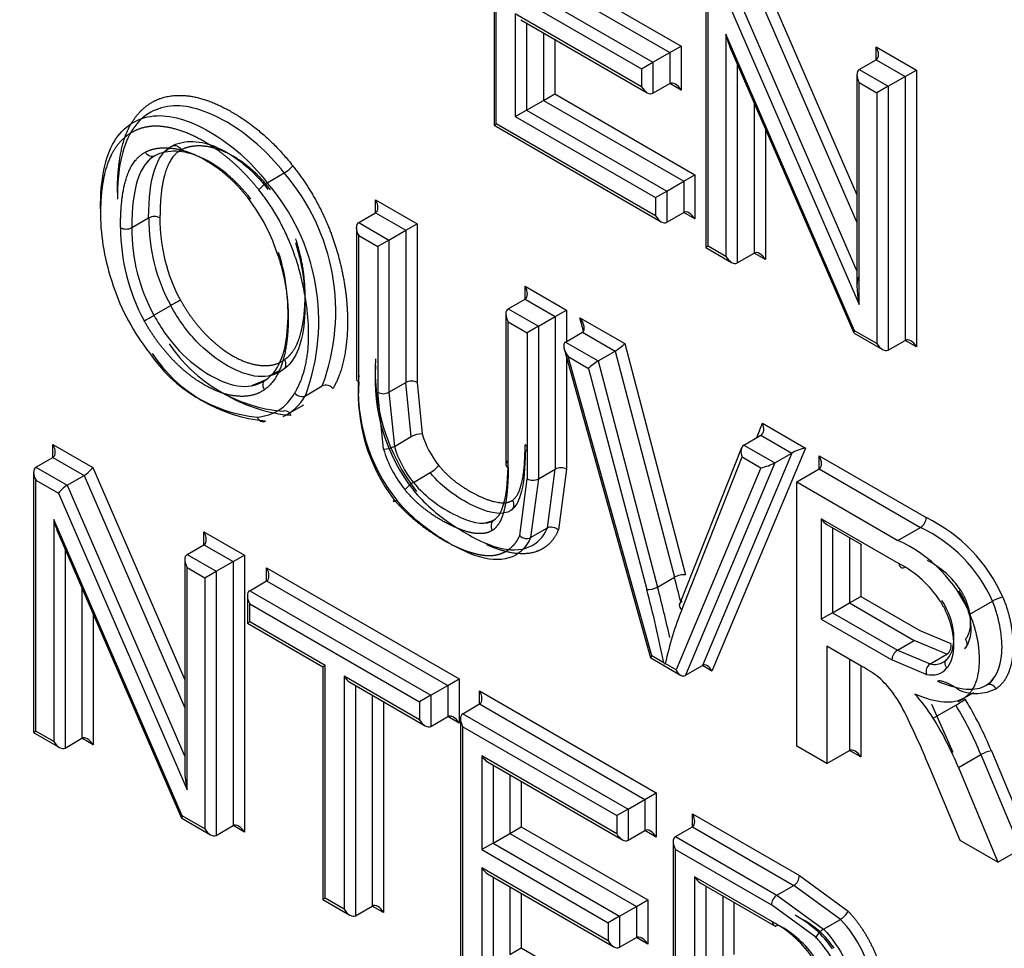
# Model space of a CAD drawing. Units: millimetres. Extents: x 0 to 210, y 0 to 297.
# Drawn here: x 31 to 33, y 270 to 271 of the extents above; entities that cross this region are included whole.
import ezdxf

# ---------------------------------------------------------------- set-up
doc = ezdxf.new("R2010")
doc.units = ezdxf.units.MM
doc.layers.add('A7A5N0BS00', color=7, linetype='Continuous')
doc.layers.add('Default', color=7, linetype='Continuous')

# ---------------------------------------------------------------- blocks, each defined once
blk = doc.blocks.new('SE7')
at = {"layer": 'A7A5N0BS00', "color": 7, "linetype": 'Continuous'}
for p, q in [((19.6893, 32.4393), (19.6893, 32.1456)), ((19.6919, 32.1472), (19.6919, 32.4304)), ((19.7452, 32.31), (19.8879, 32.2276)), ((19.7579, 32.3173), (19.9006, 32.2349)), ((19.7261, 32.299), (19.8688, 32.2166)), ((19.9286, 32.3011), (19.9286, 32.0075)), ((19.9951, 32.3068), (20.0992, 32.0671)), ((19.7133, 32.2916), (19.8561, 32.2092)), ((19.9313, 32.009), (19.9313, 32.2922)), ((19.9854, 32.2977), (20.0992, 32.0356)), ((19.9565, 32.2776), (20.1019, 31.943)), ((19.9663, 32.2867), (20.0992, 31.9806)), ((19.8561, 32.189), (19.7133, 32.2714)), ((19.7133, 32.2714), (19.7133, 32.1553)), ((19.7197, 32.2647), (19.8624, 32.1823)), ((19.7261, 32.261), (19.7261, 32.1626)), ((19.7452, 32.25), (19.7452, 32.1736)), ((19.9513, 32.2484), (19.9513, 31.9974)), ((20.0966, 31.9135), (19.9513, 32.2484)), ((19.7579, 32.2426), (19.7579, 32.181)), ((19.8879, 32.2276), (19.9006, 32.2349)), ((19.9006, 32.2349), (19.9006, 32.1853)), ((19.9562, 32.2328), (20.0958, 31.9111)), ((20.121, 32.2194), (20.121, 32.2341)), ((20.121, 32.2341), (20.1664, 32.2079)), ((19.8688, 32.2166), (19.8879, 32.2276)), ((19.8879, 32.2276), (19.8879, 32.1927)), ((19.8561, 32.2092), (19.8688, 32.2166)), ((19.8688, 32.2166), (19.8688, 32.1816)), ((19.964, 32.2148), (19.964, 31.9901)), ((20.1019, 32.2084), (20.121, 32.2194)), ((20.121, 32.2194), (20.1537, 32.2005)), ((19.8561, 32.2092), (19.8561, 32.189)), ((20.0992, 32.2026), (20.0992, 31.9638)), ((20.1019, 32.2084), (20.1346, 32.1895)), ((20.1346, 32.1895), (20.1537, 32.2005)), ((20.1537, 32.2005), (20.1664, 32.2079)), ((20.1537, 32.2005), (20.1537, 31.9026)), ((20.1664, 32.2079), (20.1664, 31.8953)), ((19.8688, 32.1816), (19.8879, 32.1927)), ((19.9006, 32.1853), (19.8879, 32.1927)), ((20.1019, 32.1937), (20.1219, 32.1822)), ((20.1019, 31.943), (20.1019, 32.1937)), ((20.1346, 32.1895), (20.1219, 32.1822)), ((20.1346, 32.1895), (20.1346, 31.8916)), ((19.7452, 32.1736), (19.7579, 32.181)), ((19.7579, 32.181), (19.9163, 32.0895)), ((20.1219, 32.1822), (20.1219, 31.8989)), ((19.7261, 32.1626), (19.7452, 32.1736)), ((19.7452, 32.1736), (19.9036, 32.0822)), ((19.9831, 32.1708), (19.9831, 32.0011)), ((19.7133, 32.1553), (19.7261, 32.1626)), ((19.7133, 32.1553), (19.8717, 32.0638)), ((19.7261, 32.1626), (19.8845, 32.0712)), ((19.6893, 32.1456), (19.6919, 32.1472)), ((19.6893, 32.1456), (19.8781, 32.0366)), ((19.8717, 32.0433), (19.6919, 32.1472)), ((19.9958, 32.1415), (19.9958, 31.9938)), ((19.2977, 32.1043), (19.3036, 32.1104)), ((19.3222, 32.1192), (19.3162, 32.1146)), ((19.4332, 32.0806), (19.4523, 32.0917)), ((19.9036, 32.0822), (19.9163, 32.0895)), ((19.9163, 32.0895), (19.9163, 32.0397)), ((19.8845, 32.0712), (19.9036, 32.0822)), ((19.9036, 32.0822), (19.9036, 32.047)), ((19.8717, 32.0638), (19.8845, 32.0712)), ((19.8845, 32.0712), (19.8845, 32.036)), ((19.5556, 32.0614), (19.6024, 32.0343)), ((19.5556, 32.0467), (19.5556, 32.0614)), ((19.8717, 32.0638), (19.8717, 32.0433)), ((19.5365, 32.0357), (19.5556, 32.0467)), ((19.5556, 32.0467), (19.5897, 32.027)), ((19.8845, 32.036), (19.9036, 32.047)), ((19.9163, 32.0397), (19.9036, 32.047)), ((19.2801, 32.0299), (19.2992, 32.0409)), ((19.5365, 32.0357), (19.5706, 32.0159)), ((19.5897, 32.027), (19.6024, 32.0343)), ((19.6024, 32.0343), (19.6024, 31.8551)), ((19.5338, 32.0298), (19.5338, 31.8596)), ((19.5365, 31.856), (19.5365, 32.021)), ((19.5365, 32.021), (19.5579, 32.0086)), ((19.5706, 32.0159), (19.5897, 32.027)), ((19.5897, 32.027), (19.5897, 31.8551)), ((19.5706, 32.0159), (19.5579, 32.0086)), ((19.5706, 32.0159), (19.5706, 31.844)), ((19.5579, 32.0086), (19.5579, 31.844)), ((19.9313, 32.009), (19.9286, 32.0075)), ((19.9286, 32.0075), (19.9576, 31.9907)), ((19.9513, 31.9974), (19.9313, 32.009)), ((19.964, 31.9901), (19.9831, 32.0011)), ((19.9958, 31.9938), (19.9831, 32.0011)), ((19.7244, 31.9492), (19.7244, 31.9639)), ((19.7244, 31.9639), (19.7713, 31.9368)), ((19.7053, 31.9382), (19.7244, 31.9492)), ((19.7244, 31.9492), (19.7585, 31.9295)), ((19.3051, 31.9309), (19.3242, 31.9419)), ((19.7027, 31.9324), (19.7027, 31.7614)), ((19.7053, 31.9382), (19.7395, 31.9185)), ((19.7585, 31.9295), (19.7713, 31.9368)), ((19.7713, 31.9368), (19.7713, 31.9014)), ((19.7053, 31.9235), (19.7267, 31.9111)), ((19.7053, 31.7589), (19.7053, 31.9235)), ((19.7395, 31.9185), (19.7585, 31.9295)), ((19.7585, 31.9295), (19.7585, 31.7571)), ((19.7905, 31.9131), (19.7863, 31.9281)), ((19.7863, 31.9281), (19.8369, 31.8989)), ((19.7395, 31.9185), (19.7267, 31.9111)), ((19.7267, 31.9111), (19.7267, 31.7461)), ((19.7395, 31.9185), (19.7395, 31.7461)), ((19.7701, 31.9007), (19.7892, 31.9118)), ((19.7892, 31.9118), (19.8261, 31.8905)), ((20.0961, 31.9108), (20.1282, 31.8922)), ((20.1219, 31.8989), (20.0966, 31.9135)), ((19.7701, 31.9007), (19.807, 31.8795)), ((19.8369, 31.8989), (19.9056, 31.6378)), ((20.1346, 31.8916), (20.1537, 31.9026)), ((20.1664, 31.8953), (20.1537, 31.9026)), ((19.7687, 31.8929), (19.8662, 31.5441)), ((19.807, 31.8795), (19.8261, 31.8905)), ((19.8261, 31.8905), (19.8932, 31.6351)), ((19.7713, 31.8838), (19.7713, 31.7571)), ((19.7731, 31.8844), (19.7961, 31.871)), ((19.8675, 31.5463), (19.7731, 31.8844)), ((19.807, 31.8795), (19.8741, 31.624)), ((19.4359, 31.8628), (19.4462, 31.8682)), ((19.7961, 31.871), (19.8618, 31.6214)), ((19.4309, 31.8576), (19.4153, 31.8513)), ((19.5706, 31.844), (19.5897, 31.8551)), ((19.5958, 31.7939), (19.5897, 31.8551)), ((19.6024, 31.8551), (19.6081, 31.7969)), ((19.4762, 31.84), (19.4953, 31.8511)), ((19.5645, 31.7799), (19.5579, 31.844)), ((19.5706, 31.844), (19.5768, 31.7829)), ((19.4553, 31.8187), (19.4744, 31.8297)), ((19.9862, 31.7929), (19.9926, 31.809)), ((19.9926, 31.809), (20.0413, 31.7809)), ((19.5768, 31.7829), (19.5958, 31.7939)), ((19.9716, 31.7844), (19.9907, 31.7955)), ((19.9907, 31.7955), (20.0256, 31.7753)), ((19.191, 31.785), (19.2361, 31.759)), ((19.191, 31.7703), (19.191, 31.785)), ((19.969, 31.7812), (19.8986, 31.6034)), ((20.0413, 31.7809), (19.9354, 31.5292)), ((19.9716, 31.7844), (20.0065, 31.7643)), ((19.1719, 31.7593), (19.191, 31.7703)), ((19.191, 31.7703), (19.2263, 31.75)), ((19.9013, 31.5984), (19.9697, 31.7709)), ((20.0256, 31.7753), (19.9247, 31.5354)), ((19.9697, 31.7709), (19.9908, 31.7586)), ((20.0065, 31.7643), (20.0256, 31.7753)), ((20.0567, 31.7574), (20.0567, 31.7721)), ((20.0567, 31.7721), (20.1774, 31.7024)), ((19.1719, 31.7593), (19.2072, 31.7389)), ((19.2361, 31.759), (19.34, 31.5194)), ((19.7395, 31.7461), (19.7585, 31.7571)), ((19.7497, 31.6909), (19.7585, 31.7571)), ((19.7713, 31.7571), (19.762, 31.6885)), ((19.9908, 31.7586), (19.8949, 31.5305)), ((20.0065, 31.7643), (19.9056, 31.5244)), ((20.0312, 31.7427), (20.0567, 31.7574)), ((20.0567, 31.7574), (20.171, 31.6913)), ((19.1693, 31.7535), (19.1693, 31.4596)), ((19.1719, 31.4611), (19.1719, 31.7446)), ((19.1719, 31.7446), (19.1974, 31.7299)), ((19.2072, 31.7389), (19.2263, 31.75)), ((19.2263, 31.75), (19.34, 31.4878)), ((19.5982, 31.7421), (19.6173, 31.7532)), ((19.7183, 31.6822), (19.7267, 31.7461)), ((19.7395, 31.7461), (19.7306, 31.6799)), ((20.0312, 31.4445), (20.0312, 31.7427)), ((20.0312, 31.7427), (20.1456, 31.6766)), ((19.2072, 31.7389), (19.34, 31.4328)), ((19.1974, 31.7299), (19.3426, 31.3951)), ((19.1921, 31.7004), (19.1921, 31.4495)), ((19.3372, 31.3657), (19.1921, 31.7004)), ((19.6883, 31.6987), (19.6788, 31.6961)), ((20.059, 31.7012), (20.059, 31.5877)), ((20.1471, 31.6503), (20.059, 31.7012)), ((19.7306, 31.6799), (19.7497, 31.6909)), ((20.0654, 31.6945), (20.1043, 31.672)), ((20.0717, 31.6908), (20.0717, 31.595)), ((20.1456, 31.6766), (20.171, 31.6913)), ((19.197, 31.6848), (19.3364, 31.3632)), ((19.3617, 31.6718), (19.3617, 31.6865)), ((19.3617, 31.6865), (19.4073, 31.6602)), ((20.0908, 31.6798), (20.0908, 31.6061)), ((19.2048, 31.6668), (19.2048, 31.4421)), ((19.3426, 31.6608), (19.3617, 31.6718)), ((19.3617, 31.6718), (19.3945, 31.6528)), ((20.1036, 31.6724), (20.1036, 31.6134)), ((19.34, 31.6549), (19.34, 31.4159)), ((19.3426, 31.6608), (19.3754, 31.6418)), ((19.3945, 31.6528), (19.4073, 31.6602)), ((19.4073, 31.6602), (19.4073, 31.3473)), ((19.3426, 31.3951), (19.3426, 31.6461)), ((19.3426, 31.6461), (19.3627, 31.6345)), ((19.3754, 31.6418), (19.3945, 31.6528)), ((19.3945, 31.6528), (19.3945, 31.3546)), ((19.4325, 31.6309), (19.4325, 31.6456)), ((19.4325, 31.6456), (19.6498, 31.5202)), ((19.3627, 31.6345), (19.3754, 31.6418)), ((19.3627, 31.6345), (19.3627, 31.351)), ((19.3754, 31.6418), (19.3754, 31.3436)), ((19.8741, 31.624), (19.8932, 31.6351)), ((19.2239, 31.6228), (19.2239, 31.4532)), ((19.4134, 31.6199), (19.4325, 31.6309)), ((19.4325, 31.6309), (19.637, 31.5128)), ((19.4107, 31.6141), (19.4107, 31.5832)), ((19.4134, 31.6199), (19.6179, 31.5018)), ((20.0908, 31.6061), (20.1036, 31.6134)), ((20.1036, 31.6134), (20.1705, 31.5748)), ((19.4134, 31.6052), (19.6052, 31.4945)), ((19.4134, 31.5848), (19.4134, 31.6052)), ((20.0717, 31.595), (20.0908, 31.6061)), ((20.0908, 31.6061), (20.1641, 31.5637)), ((20.2269, 31.5933), (20.2524, 31.608)), ((19.2366, 31.5934), (19.2366, 31.4458)), ((20.0717, 31.595), (20.059, 31.5877)), ((20.059, 31.5877), (20.1387, 31.5417)), ((20.0717, 31.595), (20.145, 31.5527)), ((19.4134, 31.5848), (19.4107, 31.5832)), ((19.4107, 31.5832), (19.4959, 31.534)), ((19.4986, 31.5356), (19.4134, 31.5848)), ((20.1705, 31.5748), (20.2052, 31.5601)), ((20.1049, 31.5344), (20.0654, 31.5572)), ((20.0654, 31.5572), (20.0654, 31.4248)), ((20.145, 31.5527), (20.1641, 31.5637)), ((20.201, 31.5482), (20.1641, 31.5637)), ((19.8663, 31.544), (19.8998, 31.5246)), ((19.881, 31.5386), (19.8675, 31.5463)), ((20.0908, 31.5425), (20.0908, 31.4395)), ((20.145, 31.5527), (20.1819, 31.5372)), ((20.1819, 31.5372), (20.201, 31.5482)), ((19.4986, 31.5356), (19.4959, 31.534)), ((19.4959, 31.534), (19.4959, 31.271)), ((19.4986, 31.2725), (19.4986, 31.5356)), ((19.8819, 31.5372), (19.8828, 31.5375)), ((19.8949, 31.5305), (19.8828, 31.5375)), ((19.9056, 31.5244), (19.9247, 31.5354)), ((19.9354, 31.5292), (19.9247, 31.5354)), ((20.1036, 31.5352), (20.1036, 31.4321)), ((20.1776, 31.5254), (20.1387, 31.5417)), ((19.52, 31.5232), (19.52, 31.2601)), ((19.6052, 31.474), (19.52, 31.5232)), ((19.637, 31.5128), (19.6498, 31.5202)), ((19.6498, 31.5202), (19.6498, 31.4703)), ((20.2533, 31.5203), (20.2483, 31.5141)), ((19.5264, 31.5165), (19.6116, 31.4673)), ((19.5327, 31.5128), (19.5327, 31.2528)), ((19.6179, 31.5018), (19.637, 31.5128)), ((19.637, 31.5128), (19.637, 31.4777)), ((20.2455, 31.5132), (20.2457, 31.5133)), ((19.5518, 31.5018), (19.5518, 31.2638)), ((19.6179, 31.5018), (19.6052, 31.4945)), ((19.6179, 31.5018), (19.6179, 31.4666)), ((19.6731, 31.492), (19.6731, 31.5067)), ((19.6731, 31.5067), (19.8725, 31.3916)), ((20.2136, 31.4948), (20.22, 31.4985)), ((20.22, 31.4985), (20.2314, 31.5051)), ((19.5646, 31.4944), (19.5646, 31.2565)), ((19.6052, 31.4945), (19.6052, 31.474)), ((19.654, 31.481), (19.6731, 31.492)), ((19.6731, 31.492), (19.8598, 31.3842)), ((20.2081, 31.4372), (20.1839, 31.4913)), ((20.1855, 31.4759), (20.2109, 31.4906)), ((19.6179, 31.4666), (19.637, 31.4777)), ((19.6498, 31.4703), (19.637, 31.4777)), ((19.654, 31.481), (19.8407, 31.3732)), ((19.6514, 31.4752), (19.6514, 31.1813)), ((19.654, 31.1828), (19.654, 31.4663)), ((19.654, 31.4663), (19.8279, 31.3659)), ((19.1693, 31.4596), (19.1719, 31.4611)), ((19.1693, 31.4596), (19.1984, 31.4428)), ((19.1921, 31.4495), (19.1719, 31.4611)), ((19.2048, 31.4421), (19.2239, 31.4532)), ((19.2366, 31.4458), (19.2239, 31.4532)), ((20.0654, 31.4248), (20.0312, 31.4445)), ((19.6755, 31.4334), (19.6755, 31.3275)), ((19.8279, 31.3454), (19.6755, 31.4334)), ((20.0654, 31.4248), (20.0908, 31.4395)), ((20.1036, 31.4321), (20.0908, 31.4395)), ((20.2139, 31.4201), (20.2393, 31.4348)), ((20.2393, 31.4348), (20.2839, 31.328)), ((20.2511, 31.4392), (20.3009, 31.3198)), ((19.6818, 31.4267), (19.8343, 31.3387)), ((19.6882, 31.4231), (19.6882, 31.3348)), ((20.2139, 31.4201), (20.2584, 31.3133)), ((19.7073, 31.412), (19.7073, 31.3458)), ((20.2158, 31.3379), (20.1816, 31.4197)), ((19.72, 31.4047), (19.72, 31.3532)), ((19.8598, 31.3842), (19.8725, 31.3916)), ((19.8725, 31.3916), (19.8725, 31.3417)), ((19.8407, 31.3732), (19.8598, 31.3842)), ((19.8598, 31.3842), (19.8598, 31.3491)), ((19.3627, 31.351), (19.3372, 31.3657)), ((19.8407, 31.3732), (19.8279, 31.3659)), ((19.8279, 31.3659), (19.8279, 31.3454)), ((19.8407, 31.3732), (19.8407, 31.3381)), ((19.9134, 31.3532), (19.9134, 31.3679)), ((19.9134, 31.3679), (20.0344, 31.2981)), ((19.3367, 31.3629), (19.3691, 31.3442)), ((19.3754, 31.3436), (19.3945, 31.3546)), ((19.4073, 31.3473), (19.3945, 31.3546)), ((19.6882, 31.3348), (19.7073, 31.3458)), ((19.7073, 31.3458), (19.72, 31.3532)), ((19.7073, 31.3458), (19.8502, 31.2633)), ((19.72, 31.3532), (19.8629, 31.2707)), ((19.8407, 31.3381), (19.8598, 31.3491)), ((19.8725, 31.3417), (19.8598, 31.3491)), ((19.8944, 31.3422), (19.9134, 31.3532)), ((19.8944, 31.3422), (20.0089, 31.2761)), ((19.9134, 31.3532), (20.028, 31.2871)), ((19.6882, 31.3348), (19.6755, 31.3275)), ((19.6882, 31.3348), (19.8311, 31.2523)), ((19.8917, 31.3364), (19.8917, 31.0425)), ((20.2584, 31.3133), (20.2158, 31.3379)), ((19.6755, 31.3275), (19.8183, 31.245)), ((19.8944, 31.044), (19.8944, 31.3275)), ((19.8944, 31.3275), (20.0026, 31.265)), ((20.2584, 31.3133), (20.2839, 31.328)), ((19.6755, 31.307), (19.6755, 31.1909)), ((19.8183, 31.2245), (19.6755, 31.307)), ((19.6818, 31.3003), (19.8247, 31.2178)), ((20.0344, 31.2981), (20.0893, 31.2579)), ((19.6882, 31.2966), (19.6882, 31.1982)), ((19.9158, 31.2968), (19.9158, 31.1835)), ((20.0039, 31.246), (19.9158, 31.2968)), ((19.9222, 31.2901), (20.0078, 31.2407)), ((20.0089, 31.2761), (20.028, 31.2871)), ((20.0806, 31.2487), (20.028, 31.2871)), ((19.7073, 31.2856), (19.7073, 31.2092)), ((19.72, 31.2782), (19.72, 31.2166)), ((19.9285, 31.2864), (19.9285, 31.1908)), ((20.0089, 31.2761), (20.0616, 31.2377)), ((19.4986, 31.2725), (19.4959, 31.271)), ((19.4959, 31.271), (19.5264, 31.2534)), ((19.52, 31.2601), (19.4986, 31.2725)), ((19.8502, 31.2633), (19.8629, 31.2707)), ((19.8629, 31.2707), (19.8629, 31.2208)), ((19.9476, 31.2754), (19.9476, 31.2018)), ((19.9604, 31.2681), (19.9604, 31.2092)), ((20.0528, 31.2285), (20.0026, 31.265)), ((19.5327, 31.2528), (19.5518, 31.2638)), ((19.5646, 31.2565), (19.5518, 31.2638)), ((19.8311, 31.2523), (19.8502, 31.2633)), ((19.8502, 31.2633), (19.8502, 31.2282)), ((19.8311, 31.2523), (19.8183, 31.245)), ((19.8183, 31.245), (19.8183, 31.2245)), ((19.8311, 31.2523), (19.8311, 31.2172)), ((20.0615, 31.2377), (20.0806, 31.2487)), ((19.8311, 31.2172), (19.8502, 31.2282)), ((19.8629, 31.2208), (19.8502, 31.2282)), ((19.7073, 31.2092), (19.72, 31.2166)), ((19.72, 31.2166), (19.8784, 31.1251))]:
    blk.add_line(p, q, dxfattribs=at)
for centre, radius, start, end in [((19.4351, 32.1217), 0.0346, 299.827, 320.752), ((19.2706, 31.9351), 0.2399, 339.5027, 40.7529), ((19.4512, 32.0498), 0.0357, 120.1317, 140.4536), ((19.2515, 31.924), 0.2399, 339.5027, 40.7529), ((19.3056, 32.0287), 0.0137, 62.4094, 117.5906), ((19.502, 32.0393), 0.2027, 179.5493, 208.7242), ((19.5051, 32.0398), 0.1932, 179.6523, 208.3874), ((19.4871, 32.0298), 0.2197, 179.9623, 208.5209), ((19.2738, 32.0421), 0.0138, 242.4815, 297.5608), ((19.4829, 32.0283), 0.2027, 179.549, 208.7245), ((19.4653, 31.6964), 0.2832, 117.3459, 119.8844), ((19.1768, 32.1526), 0.2562, 297.2426, 300.0485), ((19.4664, 31.9953), 0.1735, 213.8208, 264.7047), ((19.4376, 31.9811), 0.1658, 213.9939, 264.5782), ((19.4473, 31.9843), 0.1735, 213.8208, 264.7047), ((19.7758, 31.8678), 0.2207, 176.3876, 217.9945), ((19.7582, 31.8587), 0.2032, 175.5971, 218.2276), ((19.7391, 31.8477), 0.2032, 175.5971, 218.2276), ((19.7333, 31.8422), 0.1973, 176.0138, 217.1617), ((19.4995, 31.8418), 0.0102, 38.9841, 113.9419), ((19.5643, 31.8562), 0.0138, 242.4747, 297.5253), ((19.4764, 31.9988), 0.1816, 241.0482, 264.7682), ((19.6074, 31.7729), 0.024, 88.2016, 118.7225), ((19.5651, 31.8038), 0.0239, 268.5394, 299.1564), ((19.723, 31.781), 0.00392, 290.5434, 69.4566), ((19.7067, 31.7626), 0.00392, 110.5396, 249.4604), ((19.6003, 31.7824), 0.0338, 300.2935, 321.7457), ((19.7649, 31.745), 0.0137, 62.4093, 117.5907), ((19.7331, 31.7587), 0.0141, 243.101, 296.899), ((19.6155, 31.713), 0.0339, 120.6623, 142.082), ((20.1634, 31.7031), 0.0141, 303.101, 356.899), ((20.1002, 31.5411), 0.1788, 23.5426, 64.4268), ((20.1, 31.5406), 0.1667, 23.8805, 64.7619), ((20.0794, 31.5306), 0.1604, 23.0339, 65.6085), ((20.1332, 31.5649), 0.1001, 33.5962, 62.7987), ((20.0883, 31.5398), 0.1252, 33.1076, 61.9603), ((20.151, 31.6497), 0.00392, 170.5487, 309.4513), ((20.2713, 31.5757), 0.0375, 101.024, 120.3424), ((20.1943, 31.5573), 0.0113, 306.3191, 14.2077), ((20.1524, 31.5411), 0.0137, 122.3943, 177.6057), ((19.9055, 31.5553), 0.0297, 214.2739, 217.4464), ((20.1884, 31.5282), 0.0111, 125.9615, 194.6492), ((20.2336, 31.5563), 0.0524, 248.8953, 295.8351), ((19.9701, 31.3883), 0.2059, 24.7734, 34.4996), ((20.1344, 31.6229), 0.1528, 300.0707, 304.776), ((19.1971, 31.0125), 1.0654, 22.4653, 25.7021), ((20.2591, 31.4001), 0.0399, 101.5792, 119.6884), ((20.0203, 31.2989), 0.0141, 303.101, 356.899), ((19.9734, 31.1486), 0.1188, 34.2262, 61.8683), ((20.0688, 31.2686), 0.0231, 300.5629, 332.2398), ((20.0078, 31.2453), 0.00393, 170.6169, 309.3831), ((19.9433, 31.1327), 0.1284, 33.5532, 61.8463), ((19.9543, 31.1376), 0.1188, 34.2262, 61.8683), ((19.9886, 31.1582), 0.1029, 34.2096, 62.7337)]:
    blk.add_arc(centre, radius, start, end, dxfattribs=at)
for centre, major_axis, ratio, start_param, end_param in [((19.9576, 32.2521), (-0.0058, 0.0281), 0.244039, 1.651186, 2.275805), ((20.1146, 32.2305), (0.0064, -0.011), 0.57735, 0.000003, 1.570796), ((20.1082, 32.1974), (-0.0064, 0.011), 0.57735, 0, 1.570796), ((19.8624, 32.1927), (-0.0064, 0.011), 0.57735, 1.570796, 3.141593), ((19.8943, 32.1816), (-0.0064, 0.011), 0.57735, 4.712389, 6.283185), ((19.367, 32.0051), (0.0601, -0.1042), 0.57735, 1.183556, 1.800677), ((19.5492, 32.0577), (0.0064, -0.011), 0.57735, 0, 1.570796), ((19.3833, 31.9635), (-0.0979, 0.1695), 0.57735, 0.782829, 1.244583), ((19.8781, 32.047), (-0.0064, 0.011), 0.57735, 1.570796, 3.141593), ((19.9099, 32.036), (-0.0064, 0.011), 0.57735, 4.713572, 6.283185), ((19.5428, 32.0246), (-0.0064, 0.011), 0.57735, 0, 1.570796), ((19.9895, 31.9901), (-0.0064, 0.011), 0.57735, 4.713572, 6.283185), ((19.9576, 32.0011), (0.0064, -0.011), 0.57735, 4.712389, 6.283185), ((20.1082, 31.9467), (-0.0058, 0.0281), 0.244234, 0.080413, 1.651209), ((19.3529, 31.9605), (-0.073, 0.1265), 0.57735, 1.220462, 1.820382), ((19.718, 31.9602), (0.0064, -0.011), 0.57735, 0, 1.570796), ((19.7117, 31.9272), (-0.0064, 0.011), 0.57735, 0, 1.570796), ((19.78, 31.9245), (-0.0097, 0.0124), 0.463276, 3.078152, 4.648948), ((20.103, 31.9172), (0.00705, 0.00629), 0.244039, 2.436584, 3.061203), ((19.7794, 31.888), (0.0097, -0.0124), 0.463276, 3.078152, 4.648948), ((19.8306, 31.8953), (-0.00774, -0.00591), 0.146006, 0.846206, 2.417002), ((20.1282, 31.9026), (0.0064, -0.011), 0.57735, 4.712389, 6.283185), ((20.1601, 31.8916), (-0.0064, 0.011), 0.57735, 4.713572, 6.283185), ((19.8025, 31.8747), (-0.00774, -0.00591), 0.146006, 3.987798, 5.558595), ((19.5428, 31.8596), (0.009, 0), 0.57735, 3.141593, 3.926991), ((19.5961, 31.8514), (-0.009, 0), 0.57735, 3.926991, 5.497787), ((19.37, 31.9517), (-0.0744, 0.1289), 0.57735, 2.871431, 3.463025), ((19.4706, 31.8467), (-0.00774, 0.00458), 0.776516, 1.15871, 2.729506), ((19.3764, 31.9554), (-0.0789, 0.1367), 0.57735, 3.091718, 3.462615), ((19.9863, 31.8054), (0.0036, -0.0103), 0.668057, 0.126783, 1.696884), ((19.6483, 31.7925), (0.0306, -0.0531), 0.57735, 4.31277, 4.979944), ((19.1847, 31.7813), (0.0064, -0.011), 0.57735, 0, 1.570796), ((19.6165, 31.7741), (-0.0396, 0.0687), 0.57735, 1.169711, 1.840051), ((19.6228, 31.7778), (-0.0351, 0.0609), 0.57735, 1.169712, 1.838745), ((19.976, 31.7745), (0.0036, -0.0103), 0.668057, 3.268376, 4.839867), ((20.0349, 31.7773), (-0.0113, -0.0038), 0.153613, 4.061629, 5.632425), ((20.0503, 31.7684), (0.0064, -0.011), 0.57735, 0, 1.570796), ((19.1783, 31.7483), (0.0064, -0.011), 0.57735, 3.141595, 4.712389), ((19.2297, 31.7554), (-0.00705, -0.00629), 0.243842, 0.865763, 2.43656), ((19.9972, 31.7623), (-0.0113, -0.0038), 0.153613, 0.920036, 2.490832), ((19.2038, 31.7336), (-0.00705, -0.00629), 0.243842, 4.007356, 5.578152), ((19.5824, 31.7267), (0.00692, 0.00575), 0.240123, 2.506456, 4.076753), ((19.1984, 31.7041), (-0.0058, 0.0281), 0.243842, 1.651162, 2.275829), ((20.0654, 31.7049), (0.0064, -0.011), 0.57735, 4.712389, 5.497787), ((19.3553, 31.6828), (0.0064, -0.011), 0.57735, 0, 1.570796), ((19.7247, 31.6859), (0.00835, -0.00337), 0.747053, 4.18609, 5.75561), ((19.349, 31.6497), (0.0064, -0.011), 0.57735, 3.141593, 4.712389), ((19.4261, 31.642), (0.0064, -0.011), 0.57735, 0, 1.570796), ((19.8992, 31.6341), (-0.0087, -0.00229), 0.350003, 3.805329, 5.376126), ((19.1742, 31.7537), (0.5399, -0.935), 0.57735, 1.100133, 1.128347), ((19.8681, 31.625), (0.00871, 0.00228), 0.348636, 3.805588, 5.376384), ((19.1488, 31.7391), (0.5354, -0.9273), 0.57735, 1.042464, 1.128347), ((19.1551, 31.7427), (0.5399, -0.935), 0.57735, 1.06969, 1.128347), ((19.4197, 31.6089), (-0.0064, 0.011), 0.57735, 0, 1.570796), ((20.3237, 31.1696), (-0.3194, 0.5532), 0.57735, 0.42288, 0.566246), ((19.8739, 31.55), (0.00766, 0.00595), 0.155727, 2.419635, 3.078152), ((20.1706, 31.5844), (-0.0262, 0.0453), 0.57735, 3.141593, 3.358959), ((19.929, 31.5255), (0.0035, -0.0103), 0.671416, 1.705434, 3.276231), ((20.1078, 31.4034), (-0.0792, 0.1372), 0.57735, -0.931193, -0.759425), ((20.1643, 31.5807), (-0.0307, 0.0531), 0.57735, 2.669573, 3.357489), ((20.1706, 31.5844), (-0.0262, 0.0453), 0.57735, 2.664821, 3.141593), ((19.5264, 31.5269), (0.0064, -0.011), 0.57735, 4.712389, 5.497787), ((19.9013, 31.5342), (-0.0035, 0.0103), 0.671416, 1.705434, 3.276231), ((20.1039, 31.4559), (-0.0497, 0.0861), 0.57735, 4.961592, 5.206569), ((19.6667, 31.503), (0.0064, -0.011), 0.57735, 0.000002, 1.570796), ((20.1323, 31.4357), (-0.0575, 0.0995), 0.57735, 4.784636, 5.087095), ((20.1019, 31.4156), (-0.1144, 0.1981), 0.57735, 4.482908, 4.758338), ((20.1083, 31.4192), (-0.1189, 0.2059), 0.57735, 4.482908, 4.758831), ((19.6434, 31.4666), (-0.0064, 0.011), 0.57735, 4.712389, 6.283185), ((19.6604, 31.47), (-0.0064, 0.011), 0.57735, 0, 1.570796), ((20.0765, 31.4009), (-0.1144, 0.1981), 0.57735, 4.482908, 4.758338), ((19.6116, 31.4777), (0.0064, -0.011), 0.57735, 4.712389, 6.283185), ((19.2302, 31.4421), (-0.0064, 0.011), 0.57735, 4.712389, 6.283188), ((19.1984, 31.4532), (-0.0064, 0.011), 0.57735, 1.570796, 3.141596), ((19.6818, 31.4371), (0.0064, -0.011), 0.57735, 4.712389, 5.497787), ((20.0972, 31.4284), (-0.0064, 0.011), 0.57735, 4.712389, 6.283185), ((19.349, 31.3988), (0.0058, -0.0281), 0.243842, 4.007356, 4.792754), ((19.3436, 31.3693), (0.00705, 0.00629), 0.243842, 2.43656, 3.061227), ((19.9071, 31.3643), (0.0064, -0.011), 0.57735, 0, 1.570796), ((19.4009, 31.3436), (-0.0064, 0.011), 0.57735, 4.712389, 6.283185), ((19.3691, 31.3546), (-0.0064, 0.011), 0.57735, 1.570796, 3.141595), ((19.8343, 31.3491), (0.0064, -0.011), 0.57735, 4.712389, 6.283185), ((19.8661, 31.3381), (-0.0064, 0.011), 0.57735, 4.712389, 6.283185), ((19.9007, 31.3312), (-0.0064, 0.011), 0.57735, 0.000004, 1.570796), ((19.6818, 31.3107), (0.0064, -0.011), 0.57735, 4.712389, 5.497787), ((19.9222, 31.3005), (0.0064, -0.011), 0.57735, 4.712389, 5.497787), ((20.0089, 31.2687), (-0.0045, -0.00779), 0.57735, 3.926991, 5.497787), ((19.5582, 31.2528), (-0.0064, 0.011), 0.57735, 4.712389, 6.283185), ((19.5264, 31.2638), (0.0064, -0.011), 0.57735, 4.712389, 6.283185), ((20.0592, 31.2322), (0.00647, 0.00626), 0.320279, 0.91447, 2.484507), ((19.8247, 31.2282), (0.0064, -0.011), 0.57735, 4.712389, 6.283185), ((19.8565, 31.2172), (-0.0064, 0.011), 0.57735, 4.712389, 6.283185)]:
    blk.add_ellipse(centre, major_axis=major_axis, ratio=ratio, start_param=start_param, end_param=end_param, dxfattribs=at)
for points, degree, knots in [([(19.2639, 32.0696), (19.2639, 32.1169), (19.2773, 32.1433), (19.2848, 32.158), (19.2967, 32.1672), (19.3088, 32.1764), (19.324, 32.1786), (19.3539, 32.1829), (19.3928, 32.1607), (19.4313, 32.1387), (19.4619, 32.0998)], 2, [0, 0, 0, 0.25, 0.25, 0.375, 0.375, 0.5, 0.5, 0.75, 0.75, 1, 1, 1]), ([(19.4523, 32.0917), (19.4428, 32.1038), (19.4227, 32.1253), (19.3878, 32.1505), (19.3528, 32.166), (19.3134, 32.1701), (19.2739, 32.1458), (19.2639, 32.0953), (19.2639, 32.0622)], 3, [0, 0, 0, 0, 0.125, 0.25, 0.375, 0.5, 0.75, 1, 1, 1, 1]), ([(19.2448, 32.0512), (19.2448, 32.0843), (19.2548, 32.1347), (19.2943, 32.159), (19.3337, 32.1549), (19.3687, 32.1395), (19.4036, 32.1143), (19.4237, 32.0928), (19.4332, 32.0806)], 3, [0, 0, 0, 0, 0.25, 0.5, 0.625, 0.75, 0.875, 1, 1, 1, 1]), ([(19.4237, 32.0725), (19.4097, 32.0902), (19.3935, 32.1044), (19.3779, 32.118), (19.3611, 32.1276), (19.3442, 32.1372), (19.3285, 32.1414), (19.3121, 32.1458), (19.2986, 32.1438), (19.285, 32.1418), (19.274, 32.1332), (19.2633, 32.1248), (19.2566, 32.1112), (19.2448, 32.0873), (19.2448, 32.0438)], 2, [0, 0, 0, 0.125, 0.125, 0.25, 0.25, 0.375, 0.375, 0.5, 0.5, 0.625, 0.625, 0.75, 0.75, 1, 1, 1]), ([(19.3253, 32.122), (19.3403, 32.1295), (19.3756, 32.1281), (19.4171, 32.0951), (19.4339, 32.0731)], 3, [0, 0, 0, 0, 0.5, 1, 1, 1, 1]), ([(19.3253, 32.122), (19.3269, 32.123), (19.3316, 32.1232), (19.3351, 32.1195), (19.3361, 32.1178)], 3, [0, 0, 0, 0, 0.543125, 1, 1, 1, 1]), ([(19.4369, 32.0725), (19.4255, 32.0875), (19.4118, 32.0986), (19.3987, 32.1094), (19.3849, 32.1155), (19.3713, 32.1215), (19.3588, 32.1221), (19.346, 32.1228), (19.3361, 32.1178)], 2, [0, 0, 0, 0.25, 0.25, 0.5, 0.5, 0.75, 0.75, 1, 1, 1]), ([(19.2674, 32.0299), (19.2674, 32.0619), (19.2728, 32.0817), (19.2796, 32.1068), (19.2955, 32.1152)], 2, [0, 0, 0, 0.5, 0.5, 1, 1, 1]), ([(19.2955, 32.1152), (19.3068, 32.1209), (19.3216, 32.1199), (19.3361, 32.119), (19.352, 32.112), (19.3679, 32.1049), (19.3831, 32.0925), (19.3989, 32.0796), (19.4118, 32.0627)], 2, [0, 0, 0, 0.25, 0.25, 0.5, 0.5, 0.75, 0.75, 1, 1, 1]), ([(19.3361, 32.1178), (19.3225, 32.1107), (19.3165, 32.0867), (19.312, 32.0686), (19.312, 32.0409)], 2, [0, 0, 0, 0.5, 0.5, 1, 1, 1]), ([(19.4619, 32.0998), (19.4858, 32.07), (19.5012, 32.0336), (19.5152, 32.0001), (19.5208, 31.9635), (19.5259, 31.9298), (19.5226, 31.8997), (19.5192, 31.8682), (19.5074, 31.8482)], 2, [0, 0, 0, 0.25, 0.25, 0.5, 0.5, 0.75, 0.75, 1, 1, 1]), ([(19.4642, 31.843), (19.4871, 31.8817), (19.4767, 31.948), (19.4653, 32.0205), (19.4237, 32.0725)], 2, [0, 0, 0, 0.5, 0.5, 1, 1, 1]), ([(19.465, 32.013), (19.4697, 31.9986), (19.4759, 31.9697), (19.4764, 31.905), (19.4643, 31.8785), (19.4508, 31.8692)], 3, [0, 0, 0, 0, 0.25, 0.5, 1, 1, 1, 1]), ([(19.4524, 31.8806), (19.4591, 31.8851), (19.4637, 31.8927), (19.4729, 31.9078), (19.4753, 31.9371), (19.4786, 31.9769), (19.4655, 32.0171)], 2, [0, 0, 0, 0.166667, 0.166667, 0.5, 0.5, 1, 1, 1]), ([(19.4317, 31.8582), (19.4452, 31.8674), (19.4573, 31.894), (19.4568, 31.9587), (19.4506, 31.9875), (19.4459, 32.002)], 3, [0, 0, 0, 0, 0.5, 0.75, 1, 1, 1, 1]), ([(19.4454, 31.9979), (19.46, 31.953), (19.4561, 31.909), (19.452, 31.8619), (19.43, 31.8469)], 2, [0, 0, 0, 0.5, 0.5, 1, 1, 1]), ([(19.3352, 31.9479), (19.3464, 31.9277), (19.362, 31.9111), (19.3773, 31.895), (19.3939, 31.8853), (19.4106, 31.8757), (19.4258, 31.8743), (19.4415, 31.8728), (19.4524, 31.8806)], 2, [0, 0, 0, 0.25, 0.25, 0.5, 0.5, 0.75, 0.75, 1, 1, 1]), ([(19.4508, 31.8692), (19.4426, 31.8634), (19.4243, 31.8584), (19.3882, 31.8714), (19.3515, 31.9), (19.3327, 31.9265), (19.3242, 31.9419)], 3, [0, 0, 0, 0, 0.25, 0.5, 0.75, 1, 1, 1, 1]), ([(19.43, 31.8469), (19.4176, 31.838), (19.3993, 31.8396), (19.3815, 31.8411), (19.3621, 31.8523), (19.3429, 31.8633), (19.325, 31.8823), (19.307, 31.9015), (19.2941, 31.9249)], 2, [0, 0, 0, 0.25, 0.25, 0.5, 0.5, 0.75, 0.75, 1, 1, 1]), ([(19.3051, 31.9309), (19.3136, 31.9155), (19.3324, 31.889), (19.3691, 31.8604), (19.4052, 31.8473), (19.4235, 31.8524), (19.4317, 31.8582)], 3, [0, 0, 0, 0, 0.25, 0.5, 0.75, 1, 1, 1, 1]), ([(19.4504, 31.8225), (19.4521, 31.8235), (19.4541, 31.8235), (19.4575, 31.8218), (19.459, 31.8201), (19.4598, 31.818)], 3, [0, 0, 0, 0, 0.5, 0.5, 1, 1, 1, 1]), ([(19.4219, 31.816), (19.4227, 31.8139), (19.4242, 31.8121), (19.4277, 31.8104), (19.4297, 31.8105), (19.4313, 31.8115)], 3, [0, 0, 0, 0, 0.5, 0.5, 1, 1, 1, 1]), ([(19.6268, 31.7614), (19.6433, 31.7413), (19.6695, 31.7283), (19.6977, 31.7142), (19.71, 31.7218)], 2, [0, 0, 0, 0.500132, 0.500132, 1, 1, 1]), ([(19.7053, 31.7589), (19.7053, 31.7345), (19.7023, 31.718), (19.7003, 31.7073), (19.6972, 31.7003), (19.6934, 31.6919), (19.6874, 31.688)], 2, [0, 0, 0, 0.5, 0.5, 0.75, 0.75, 1, 1, 1]), ([(19.7083, 31.7104), (19.6998, 31.7052), (19.6812, 31.7066), (19.6403, 31.7296), (19.6244, 31.7445), (19.6173, 31.7532)], 3, [0, 0, 0, 0, 0.5, 0.75, 1, 1, 1, 1]), ([(19.6874, 31.688), (19.6789, 31.6827), (19.6656, 31.685), (19.6547, 31.6869), (19.6397, 31.6942), (19.6091, 31.7091), (19.5888, 31.7338)], 2, [0, 0, 0, 0.25, 0.25, 0.5, 0.5, 1, 1, 1]), ([(19.5982, 31.7421), (19.6053, 31.7335), (19.6212, 31.7186), (19.6622, 31.6956), (19.6807, 31.6941), (19.6892, 31.6994)], 3, [0, 0, 0, 0, 0.25, 0.5, 1, 1, 1, 1]), ([(19.5985, 31.733), (19.6103, 31.7191), (19.6312, 31.7002), (19.6688, 31.6779), (19.701, 31.6644), (19.7314, 31.6659), (19.7454, 31.6805), (19.7497, 31.6909)], 3, [0, 0, 0, 0, 0.25, 0.375, 0.5, 0.75, 1, 1, 1, 1]), ([(19.5761, 31.7231), (19.5918, 31.7045), (19.615, 31.6882), (19.6269, 31.6798), (19.6387, 31.6735), (19.6473, 31.6688), (19.6554, 31.6658), (19.6639, 31.6626), (19.672, 31.6609), (19.6841, 31.6584), (19.6931, 31.6606), (19.7013, 31.6625), (19.7078, 31.6679), (19.7148, 31.6737), (19.7183, 31.6822)], 2, [0, 0, 0, 0.249921, 0.249921, 0.392793, 0.392793, 0.499947, 0.499947, 0.599958, 0.599958, 0.749974, 0.749974, 0.874987, 0.874987, 1, 1, 1]), ([(19.7306, 31.6799), (19.7264, 31.6695), (19.7123, 31.6548), (19.6819, 31.6534), (19.6497, 31.6668), (19.6121, 31.6892), (19.5912, 31.7081), (19.5794, 31.722)], 3, [0, 0, 0, 0, 0.25, 0.5, 0.625, 0.75, 1, 1, 1, 1]), ([(19.762, 31.6885), (19.7579, 31.6785), (19.7506, 31.672), (19.7435, 31.6656), (19.734, 31.6631), (19.7165, 31.6586), (19.6917, 31.6675), (19.6864, 31.6694), (19.6809, 31.672)], 2, [0, 0, 0, 0.222053, 0.222053, 0.444107, 0.444107, 0.888214, 0.888214, 1, 1, 1]), ([(20.2219, 31.5652), (20.2289, 31.5733), (20.2275, 31.5894), (20.2269, 31.5969), (20.2241, 31.6049), (20.2213, 31.613), (20.2166, 31.6203)], 2, [0, 0, 0, 0.5, 0.5, 0.75, 0.75, 1, 1, 1]), ([(20.2641, 31.6125), (20.2706, 31.5966), (20.2735, 31.5803), (20.2763, 31.5645), (20.2754, 31.5503), (20.2744, 31.536), (20.2697, 31.5255), (20.2648, 31.5146), (20.2564, 31.5092)], 2, [0, 0, 0, 0.25, 0.25, 0.5, 0.5, 0.75, 0.75, 1, 1, 1]), ([(19.9013, 31.5984), (19.8998, 31.6), (19.8989, 31.6019), (19.8991, 31.6055), (19.9001, 31.6071), (19.9018, 31.6081)], 3, [0, 0, 0, 0, 0.5, 0.5, 1, 1, 1, 1]), ([(20.1931, 31.6082), (20.1994, 31.5986), (20.2033, 31.5873), (20.207, 31.5766), (20.208, 31.566), (20.2091, 31.5555), (20.2072, 31.5468), (20.2054, 31.538), (20.2008, 31.5326)], 2, [0, 0, 0, 0.25, 0.25, 0.5, 0.5, 0.75, 0.75, 1, 1, 1]), ([(20.2455, 31.5132), (20.256, 31.5201), (20.2674, 31.5455), (20.2608, 31.5874), (20.2524, 31.608)], 3, [0, 0, 0, 0, 0.5, 1, 1, 1, 1]), ([(20.22, 31.4985), (20.2356, 31.5087), (20.2374, 31.5349), (20.2394, 31.5627), (20.2269, 31.5933)], 2, [0, 0, 0, 0.5, 0.5, 1, 1, 1]), ([(20.2209, 31.5544), (20.2226, 31.5554), (20.2237, 31.5571), (20.2241, 31.5611), (20.2233, 31.5633), (20.2219, 31.5652)], 3, [0, 0, 0, 0, 0.5, 0.5, 1, 1, 1, 1]), ([(20.2008, 31.5326), (20.1994, 31.5345), (20.1987, 31.5367), (20.1991, 31.5407), (20.2002, 31.5424), (20.2018, 31.5434)], 3, [0, 0, 0, 0, 0.5, 0.5, 1, 1, 1, 1]), ([(20.2147, 31.5074), (20.2132, 31.5086), (20.2106, 31.5106), (20.2067, 31.5129), (20.2029, 31.5148), (20.199, 31.5164), (20.1952, 31.5177), (20.1923, 31.5183), (20.1908, 31.5178), (20.1902, 31.5177)], 3, [0, 0, 0, 0, 0.228166, 0.375853, 0.499195, 0.702032, 0.830502, 0.928527, 1, 1, 1, 1]), ([(17.3131, 31.3821), (17.4904, 31.097), (17.8069, 30.6325), (18.2911, 30.019), (18.8915, 29.3465), (19.5147, 28.7701), (20.1688, 28.2805), (20.6615, 27.9684), (21.1502, 27.7136), (21.5586, 27.5464), (21.8034, 27.4682), (21.8864, 27.4442)], 3, [0, 0, 0, 0, 0.145206, 0.245551, 0.345897, 0.546587, 0.646933, 0.747278, 0.847624, 0.947969, 1, 1, 1, 1]), ([(21.9028, 27.4201), (21.7924, 27.4521), (21.5281, 27.5395), (21.1197, 27.7137), (20.6498, 27.962), (20.1689, 28.2675), (19.6722, 28.6406), (19.1999, 29.0506), (18.8545, 29.3912), (18.6248, 29.6363), (18.4996, 29.7746), (18.3779, 29.9137), (18.2597, 30.0535), (18.1449, 30.1936), (18.0336, 30.334), (17.9258, 30.4743), (17.8214, 30.6144), (17.7205, 30.7542), (17.623, 30.8934), (17.5288, 31.0318), (17.438, 31.1694), (17.3647, 31.2838), (17.3218, 31.3523), (17.3077, 31.3749)], 3, [0, 0, 0, 0, 0.069573, 0.165129, 0.251291, 0.356257, 0.458108, 0.55683, 0.65241, 0.680753, 0.708678, 0.736188, 0.763283, 0.789962, 0.816226, 0.842075, 0.867509, 0.892529, 0.917134, 0.941325, 0.965103, 0.988467, 1, 1, 1, 1]), ([(20.0893, 31.2579), (20.1054, 31.2412), (20.1168, 31.2174), (20.1279, 31.1943), (20.1315, 31.1714), (20.135, 31.1488), (20.1302, 31.1311), (20.1254, 31.113), (20.1132, 31.1054)], 2, [0, 0, 0, 0.25, 0.25, 0.5, 0.5, 0.75, 0.75, 1, 1, 1]), ([(20.1023, 31.1095), (20.1099, 31.1143), (20.1201, 31.1289), (20.1215, 31.169), (20.1073, 31.2142), (20.0905, 31.2384), (20.0806, 31.2487), (20.0806, 31.2487), (20.0806, 31.2487), (20.0806, 31.2487)], 3, [0, 0, 0, 0, 0.249988, 0.499976, 0.749964, 0.999953, 0.999953, 0.999953, 1, 1, 1, 1]), ([(20.0615, 31.2377), (20.0715, 31.2274), (20.0882, 31.2031), (20.1024, 31.158), (20.101, 31.1179), (20.0908, 31.1032), (20.0832, 31.0984)], 3, [0, 0, 0, 0, 0.249904, 0.499936, 0.749968, 1, 1, 1, 1]), ([(20.0722, 31.1025), (20.0808, 31.1079), (20.0848, 31.1175), (20.0878, 31.1248), (20.0884, 31.1351), (20.089, 31.1451), (20.0872, 31.1569), (20.0855, 31.1682), (20.0819, 31.1795), (20.0782, 31.1912), (20.0729, 31.2011), (20.0652, 31.2157), (20.0528, 31.2285)], 2, [0, 0, 0, 0.2, 0.2, 0.35, 0.35, 0.5, 0.5, 0.642857, 0.642857, 0.785714, 0.785714, 1, 1, 1])]:
    blk.add_open_spline(points, degree=degree, knots=knots, dxfattribs=at)
for points, degree in [([(19.2992, 32.0409), (19.2992, 32.0857), (19.3081, 32.1129), (19.3253, 32.122)], 3), ([(19.3062, 32.111), (19.289, 32.1019), (19.2801, 32.0747), (19.2801, 32.0299)], 3), ([(19.3062, 32.111), (19.3033, 32.1088), (19.2974, 32.1112), (19.2955, 32.1152)], 3), ([(19.4148, 32.062), (19.398, 32.0841), (19.3565, 32.1171), (19.3212, 32.1185), (19.3062, 32.111)], 3), ([(19.4524, 31.8806), (19.455, 31.877), (19.4542, 31.8706), (19.4508, 31.8692)], 3), ([(19.43, 31.8469), (19.4274, 31.8504), (19.4283, 31.8568), (19.4317, 31.8582)], 3), ([(19.7244, 31.7773), (19.7244, 31.7396), (19.719, 31.7175), (19.7083, 31.7104)], 3), ([(19.71, 31.7218), (19.7244, 31.7313), (19.7244, 31.7846)], 2), ([(19.6892, 31.6994), (19.6999, 31.7065), (19.7053, 31.7286), (19.7053, 31.7663)], 3), ([(19.71, 31.7218), (19.7126, 31.7182), (19.7117, 31.7118), (19.7083, 31.7104)], 3), ([(19.6892, 31.6994), (19.6858, 31.6979), (19.6849, 31.6916), (19.6874, 31.688)], 3), ([(19.7497, 31.6909), (19.7525, 31.693), (19.7594, 31.6917), (19.762, 31.6885)], 3), ([(20.2144, 31.6198), (20.2301, 31.5955), (20.232, 31.5672), (20.2209, 31.5544)], 3), ([(20.2018, 31.5434), (20.2129, 31.5562), (20.211, 31.5845), (20.1953, 31.6088)], 3), ([(20.1902, 31.5177), (20.2152, 31.5072), (20.2336, 31.5059), (20.2455, 31.5132)], 3), ([(20.2564, 31.5092), (20.2545, 31.5131), (20.2484, 31.5155), (20.2455, 31.5132)], 3), ([(20.22, 31.4985), (20.2081, 31.4912), (20.1897, 31.4925), (20.1648, 31.503)], 3)]:
    blk.add_open_spline(points, degree=degree, dxfattribs=at)

msp = doc.modelspace()

# ---------------------------------------------------------------- block references
at = {"layer": 'Default', "color": 7}
msp.add_blockref('SE7', (12.3257, 238.397), dxfattribs=at)

doc.saveas('drawing.dxf')
